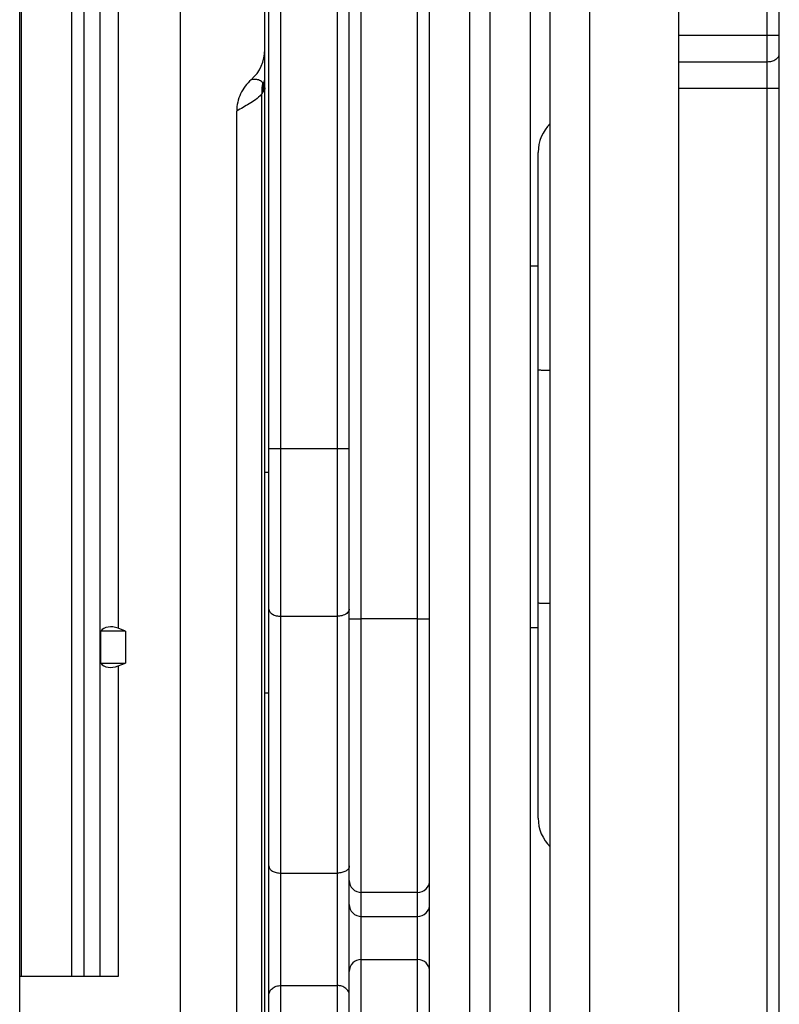
# Model space of a CAD drawing. Units: millimetres. Extents: x 78 to 498, y -483 to -186.
# Drawn here: x 118 to 137, y -263 to -238 of the extents above; entities that cross this region are included whole.
import ezdxf

# ---------------------------------------------------------------- set-up
doc = ezdxf.new("R2010")
doc.units = ezdxf.units.MM
doc.header["$LTSCALE"] = 23.1
doc.layers.add('COMPONENTI_DI_ASSIEME', color=7, linetype='CONTINUOUS')

msp = doc.modelspace()

# ---------------------------------------------------------------- linework, layer by layer
at = {"layer": 'COMPONENTI_DI_ASSIEME', "color": 7, "linetype": 'Continuous'}
for p, q in [((118.181, -365.579), (118.181, -213.271)), ((128.381, -364.903), (128.381, -214.579)), ((124.281, -321.122), (124.281, -220.84)), ((122.181, -339.511), (122.181, -222.269)), ((118.219, -222.362), (118.219, -262.229)), ((124.381, -319.734), (124.381, -222.834)), ((134.581, -377.869), (134.581, -225.059)), ((131.381, -367.91), (131.381, -226.261)), ((137.081, -377.78), (137.081, -226.757)), ((123.581, -321.116), (123.581, -240.692)), ((131.081, -258.29), (131.081, -241.719)), ((130.881, -244.545), (131.081, -244.545)), ((124.381, -249.684), (124.281, -249.684)), ((120.811, -253.634), (120.198, -253.634)), ((120.198, -254.434), (120.198, -253.634)), ((120.811, -253.634), (120.629, -253.566)), ((120.811, -253.634), (120.811, -254.434)), ((130.881, -253.545), (131.081, -253.545)), ((120.198, -254.434), (120.811, -254.434)), ((120.629, -254.502), (120.811, -254.434)), ((124.381, -255.184), (124.281, -255.184)), ((126.381, -319.912), (126.381, -260.025)), ((126.681, -261.808), (128.081, -261.808)), ((120.629, -262.229), (118.181, -262.229))]:
    msp.add_line(p, q, dxfattribs=at)
at = {"layer": 'COMPONENTI_DI_ASSIEME', "color": 3, "linetype": 'Continuous'}
for p, q in [((130.881, -214.557), (130.881, -364.771)), ((126.381, -260.025), (126.381, -217.382))]:
    msp.add_line(p, q, dxfattribs=at)
at = {"layer": 'COMPONENTI_DI_ASSIEME', "color": 9, "linetype": 'Continuous'}
for p, q in [((126.681, -320.212), (126.681, -217.082)), ((128.081, -320.212), (128.081, -217.082)), ((119.481, -262.229), (119.481, -222.342)), ((119.788, -262.229), (119.788, -222.328)), ((120.176, -222.284), (120.176, -262.229)), ((124.681, -320.034), (124.681, -222.534)), ((126.081, -222.534), (126.081, -320.034)), ((129.381, -354.958), (129.381, -223.4)), ((129.881, -223.4), (129.881, -354.958)), ((132.363, -367.915), (132.363, -226.266)), ((136.781, -377.793), (136.781, -226.759)), ((120.629, -232.502), (120.629, -253.566)), ((134.581, -238.802), (136.781, -238.802)), ((134.581, -239.462), (136.781, -239.462)), ((124.228, -239.983), (124.225, -239.981)), ((134.581, -240.122), (136.781, -240.122)), ((124.207, -321.121), (124.207, -240.264)), ((126.381, -249.102), (124.381, -249.102)), ((124.681, -253.265), (126.081, -253.265)), ((128.081, -253.334), (126.681, -253.334)), ((120.629, -254.502), (120.629, -262.229)), ((124.681, -259.659), (126.081, -259.659)), ((128.081, -260.139), (126.681, -260.139)), ((126.681, -260.738), (128.081, -260.738)), ((124.681, -262.457), (126.081, -262.457))]:
    msp.add_line(p, q, dxfattribs=at)
at = {"layer": 'COMPONENTI_DI_ASSIEME', "color": 7, "linetype": 'Continuous'}
for centre, radius, start, end in [((123.276, -239.157), 1.005, 311.4404, 0.0221), ((132.081, -241.719), 1, 134.427, 180), ((132.081, -258.291), 1, 180, 225.573), ((126.681, -262.108), 0.3, 90, 180), ((128.081, -262.108), 0.3, 0, 90)]:
    msp.add_arc(centre, radius, start, end, dxfattribs=at)
at = {"layer": 'COMPONENTI_DI_ASSIEME', "color": 9, "linetype": 'Continuous'}
for centre, radius, start, end in [((123.743, -239.839), 0.538, 346.3704, 359.9313), ((125.113, -240.181), 0.91, 169.2679, 181.206), ((125.085, -240.177), 0.882, 167.1706, 169.2039), ((125.225, -240.181), 0.99, 172.3067, 182.0061), ((125.213, -240.18), 0.978, 171.06, 172.2835), ((123.718, -239.833), 0.563, 339.7861, 346.3631), ((123.822, -239.949), 0.497, 319.1981, 320.6451), ((125.143, -240.181), 0.94, 181.1785, 185.0759)]:
    msp.add_arc(centre, radius, start, end, dxfattribs=at)
at = {"layer": 'COMPONENTI_DI_ASSIEME', "color": 7, "linetype": 'Continuous'}
for centre, major_axis, start_param, end_param in [((120.629, -254.03), (-0.415, 0.415), -0.977384, 0.06457), ((120.629, -254.039), (0.415, 0.415), 3.077023, 4.118977)]:
    msp.add_ellipse(centre, major_axis=major_axis, ratio=0.674509, start_param=start_param, end_param=end_param, dxfattribs=at)
at = {"layer": 'COMPONENTI_DI_ASSIEME', "color": 9, "linetype": 'Continuous'}
for points, knots in [([(136.781, -238.802), (136.819, -238.802), (136.875, -238.802), (136.945, -238.802), (136.99, -238.801), (137.027, -238.801), (137.052, -238.801), (137.067, -238.801), (137.074, -238.801), (137.078, -238.8), (137.081, -238.801), (137.081, -238.8)], [0, 0, 0, 0, 0.382661, 0.555607, 0.707067, 0.831344, 0.923835, 0.956867, 0.980689, 0.995122, 1, 1, 1, 1]), ([(136.781, -239.462), (136.819, -239.462), (136.894, -239.453), (136.992, -239.411), (137.062, -239.347), (137.081, -239.289), (137.081, -239.262)], [0, 0, 0, 0, 0.294029, 0.564472, 0.79752, 1, 1, 1, 1]), ([(124.123, -239.917), (124.108, -239.912), (124.049, -239.897), (123.985, -239.901), (123.941, -239.911)], [0, 0, 0, 0, 0.256435, 1, 1, 1, 1]), ([(124.225, -239.981), (124.209, -239.966), (124.178, -239.94), (124.141, -239.924), (124.123, -239.917)], [0, 0, 0, 0, 0.536217, 1, 1, 1, 1]), ([(124.247, -240.028), (124.246, -240.022), (124.243, -240.006), (124.236, -239.99), (124.228, -239.983)], [0, 0, 0, 0, 0.358236, 1, 1, 1, 1]), ([(124.281, -240.114), (124.281, -240.123), (124.276, -240.16), (124.254, -240.193), (124.235, -240.215)], [0, 0, 0, 0, 0.22222, 1, 1, 1, 1]), ([(124.281, -240.114), (124.281, -240.107), (124.278, -240.076), (124.261, -240.047), (124.247, -240.027)], [0, 0, 0, 0, 0.230563, 1, 1, 1, 1]), ([(136.781, -240.122), (136.819, -240.122), (136.875, -240.122), (136.945, -240.122), (136.99, -240.122), (137.027, -240.121), (137.052, -240.121), (137.067, -240.121), (137.074, -240.121), (137.078, -240.12), (137.081, -240.121), (137.081, -240.12)], [0, 0, 0, 0, 0.382661, 0.555607, 0.707067, 0.831344, 0.923835, 0.956867, 0.980689, 0.995122, 1, 1, 1, 1]), ([(124.199, -240.273), (124.154, -240.325), (124.053, -240.408), (123.843, -240.543), (123.685, -240.632), (123.581, -240.692)], [0, 0, 0, 0, 0.272279, 0.519969, 1, 1, 1, 1]), ([(124.235, -240.215), (124.23, -240.222), (124.221, -240.239), (124.212, -240.255), (124.207, -240.264)], [0, 0, 0, 0, 0.453316, 1, 1, 1, 1]), ([(131.081, -247.135), (131.081, -247.135), (131.083, -247.135), (131.086, -247.135), (131.093, -247.135), (131.106, -247.136), (131.128, -247.136), (131.162, -247.137), (131.205, -247.137), (131.279, -247.138), (131.338, -247.138), (131.381, -247.139)], [0, 0, 0, 0, 0.004236, 0.016639, 0.037204, 0.065879, 0.147325, 0.260256, 0.403552, 0.575995, 1, 1, 1, 1]), ([(124.381, -253.087), (124.381, -253.111), (124.401, -253.164), (124.471, -253.221), (124.568, -253.257), (124.642, -253.265), (124.681, -253.265)], [0, 0, 0, 0, 0.189783, 0.419262, 0.695302, 1, 1, 1, 1]), ([(126.381, -253.087), (126.381, -253.103), (126.373, -253.136), (126.341, -253.18), (126.292, -253.217), (126.252, -253.234), (126.231, -253.242)], [0, 0, 0, 0, 0.20696, 0.436897, 0.700991, 1, 1, 1, 1]), ([(131.081, -252.935), (131.081, -252.935), (131.083, -252.935), (131.086, -252.935), (131.093, -252.935), (131.106, -252.936), (131.128, -252.936), (131.162, -252.937), (131.205, -252.937), (131.279, -252.938), (131.338, -252.938), (131.381, -252.938)], [0, 0, 0, 0, 0.004236, 0.016639, 0.037204, 0.065879, 0.147325, 0.260256, 0.403552, 0.575995, 1, 1, 1, 1]), ([(126.231, -253.242), (126.219, -253.246), (126.17, -253.26), (126.119, -253.265), (126.081, -253.265)], [0, 0, 0, 0, 0.240986, 1, 1, 1, 1]), ([(126.381, -253.33), (126.381, -253.33), (126.384, -253.33), (126.387, -253.331), (126.395, -253.331), (126.409, -253.332), (126.435, -253.332), (126.471, -253.333), (126.516, -253.333), (126.587, -253.334), (126.643, -253.334), (126.681, -253.334)], [0, 0, 0, 0, 0.005055, 0.019544, 0.043393, 0.076437, 0.168924, 0.293174, 0.444589, 0.617476, 1, 1, 1, 1]), ([(128.081, -253.334), (128.119, -253.334), (128.175, -253.334), (128.245, -253.333), (128.29, -253.333), (128.327, -253.332), (128.352, -253.332), (128.367, -253.331), (128.374, -253.331), (128.378, -253.33), (128.381, -253.33), (128.381, -253.33)], [0, 0, 0, 0, 0.382524, 0.555411, 0.706826, 0.831076, 0.923563, 0.956607, 0.980456, 0.994945, 1, 1, 1, 1]), ([(124.381, -259.481), (124.381, -259.505), (124.401, -259.558), (124.471, -259.615), (124.568, -259.651), (124.642, -259.659), (124.681, -259.659)], [0, 0, 0, 0, 0.189783, 0.419262, 0.695302, 1, 1, 1, 1]), ([(126.381, -259.481), (126.381, -259.505), (126.361, -259.558), (126.29, -259.615), (126.193, -259.651), (126.119, -259.659), (126.081, -259.659)], [0, 0, 0, 0, 0.189783, 0.419262, 0.695302, 1, 1, 1, 1]), ([(126.381, -259.843), (126.381, -259.919), (126.446, -260.077), (126.604, -260.139), (126.681, -260.139)], [0, 0, 0, 0, 0.497675, 1, 1, 1, 1]), ([(128.081, -260.139), (128.157, -260.139), (128.316, -260.077), (128.381, -259.919), (128.381, -259.843)], [0, 0, 0, 0, 0.502325, 1, 1, 1, 1]), ([(126.381, -260.442), (126.381, -260.518), (126.446, -260.676), (126.604, -260.738), (126.681, -260.738)], [0, 0, 0, 0, 0.497675, 1, 1, 1, 1]), ([(128.081, -260.738), (128.157, -260.738), (128.316, -260.676), (128.381, -260.518), (128.381, -260.442)], [0, 0, 0, 0, 0.502325, 1, 1, 1, 1]), ([(124.381, -262.698), (124.381, -262.666), (124.398, -262.6), (124.467, -262.52), (124.566, -262.469), (124.642, -262.457), (124.681, -262.457)], [0, 0, 0, 0, 0.224462, 0.464661, 0.725501, 1, 1, 1, 1]), ([(126.381, -262.698), (126.381, -262.666), (126.364, -262.6), (126.295, -262.52), (126.196, -262.469), (126.12, -262.457), (126.081, -262.457)], [0, 0, 0, 0, 0.224462, 0.464661, 0.725501, 1, 1, 1, 1])]:
    msp.add_open_spline(points, degree=3, knots=knots, dxfattribs=at)
at = {"layer": 'COMPONENTI_DI_ASSIEME', "color": 7, "linetype": 'Continuous'}
msp.add_open_spline([(123.941, -239.911), (123.831, -240.008), (123.648, -240.249), (123.581, -240.545), (123.581, -240.692)], degree=3, knots=[0, 0, 0, 0, 0.500189, 1, 1, 1, 1], dxfattribs=at)

doc.saveas('drawing.dxf')
